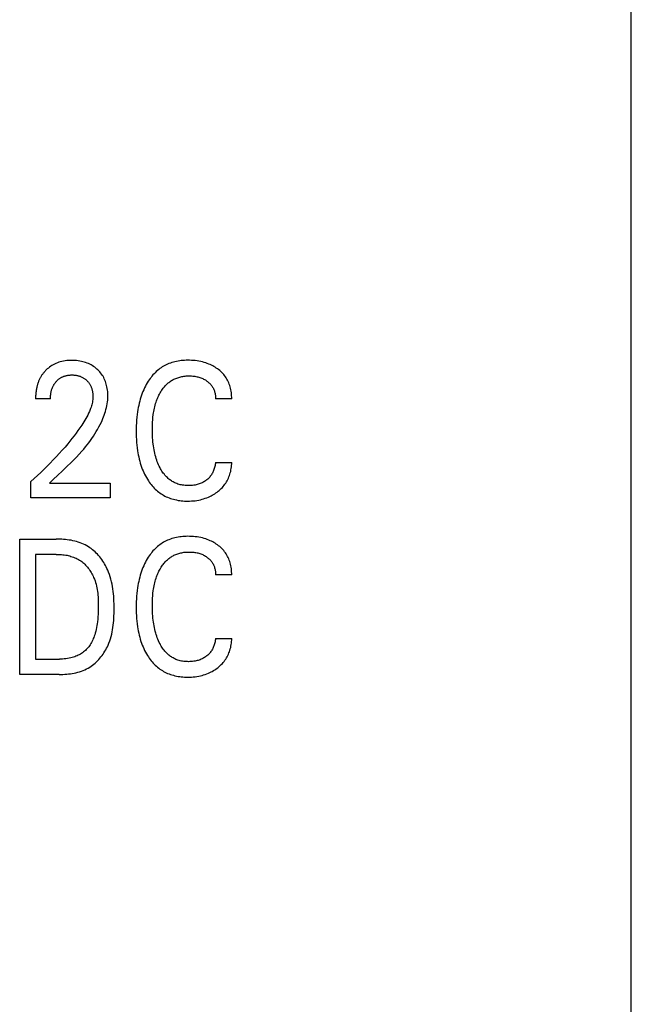
# Model space of a CAD drawing. Units: millimetres. Extents: x 1456 to 2676, y 1374 to 1672.
# Drawn here: x 1535 to 1536, y 1527 to 1528 of the extents above; entities that cross this region are included whole.
import ezdxf

# ---------------------------------------------------------------- set-up
doc = ezdxf.new("R2010")
doc.units = ezdxf.units.MM
doc.layers.add('20000_FRONT_O', color=7, linetype='Continuous')

msp = doc.modelspace()

# ---------------------------------------------------------------- linework, layer by layer
at = {"layer": '20000_FRONT_O', "color": 7, "linetype": 'Continuous'}
for p, q in [((1535.817, 1522.7283), (1535.817, 1532.6483)), ((1534.9594, 1527.8651), (1534.9374, 1527.8651)), ((1535.227, 1527.8653), (1535.2032, 1527.8653)), ((1535.2032, 1527.7713), (1535.227, 1527.7713)), ((1534.9304, 1527.7191), (1534.9304, 1527.743)), ((1534.9581, 1527.7409), (1534.9626, 1527.7451)), ((1534.9581, 1527.7409), (1535.0476, 1527.7409)), ((1535.0476, 1527.7409), (1535.0476, 1527.7191)), ((1535.0476, 1527.7191), (1534.9304, 1527.7191)), ((1534.914, 1527.4583), (1534.914, 1527.6583)), ((1534.914, 1527.6583), (1534.9679, 1527.6583)), ((1534.9373, 1527.6356), (1534.9373, 1527.481)), ((1534.9679, 1527.6356), (1534.9373, 1527.6356)), ((1535.227, 1527.6053), (1535.2032, 1527.6053)), ((1535.2032, 1527.5113), (1535.227, 1527.5113)), ((1534.9373, 1527.481), (1534.9726, 1527.481)), ((1534.9724, 1527.4583), (1534.914, 1527.4583))]:
    msp.add_line(p, q, dxfattribs=at)
for points in [[(1534.9626, 1527.7451), (1534.9715, 1527.7535), (1534.9759, 1527.7576), (1534.9804, 1527.7619), (1534.9848, 1527.7661), (1534.9891, 1527.7704), (1534.9934, 1527.7747), (1534.9977, 1527.7791), (1535.0018, 1527.7836), (1535.0059, 1527.7881), (1535.0085, 1527.7911), (1535.011, 1527.7942), (1535.0135, 1527.7973), (1535.016, 1527.8004), (1535.0183, 1527.8036), (1535.0206, 1527.8068), (1535.0229, 1527.8101), (1535.025, 1527.8134), (1535.0271, 1527.8168), (1535.0291, 1527.8202), (1535.031, 1527.8237), (1535.0329, 1527.8273), (1535.0346, 1527.8309), (1535.0357, 1527.8334), (1535.0369, 1527.8361), (1535.0379, 1527.8387), (1535.0389, 1527.8414), (1535.0398, 1527.8441), (1535.0406, 1527.8468), (1535.0414, 1527.8495), (1535.0421, 1527.8523), (1535.0427, 1527.855), (1535.0432, 1527.8578), (1535.0436, 1527.8606), (1535.0439, 1527.8634), (1535.0441, 1527.8662), (1535.0441, 1527.869), (1535.0441, 1527.8713), (1535.044, 1527.8737), (1535.0439, 1527.876), (1535.0436, 1527.8783), (1535.0433, 1527.8806), (1535.0429, 1527.8828), (1535.0424, 1527.8851), (1535.0418, 1527.8871), (1535.0412, 1527.8891), (1535.0405, 1527.891), (1535.0398, 1527.893), (1535.0389, 1527.8949), (1535.038, 1527.8967), (1535.037, 1527.8985), (1535.0359, 1527.9002), (1535.0348, 1527.9019), (1535.0335, 1527.9035), (1535.0323, 1527.905), (1535.0309, 1527.9065), (1535.0295, 1527.9079), (1535.028, 1527.9093), (1535.0264, 1527.9107), (1535.0247, 1527.912), (1535.023, 1527.9132), (1535.0212, 1527.9143), (1535.0194, 1527.9154), (1535.0175, 1527.9164), (1535.0155, 1527.9173), (1535.0135, 1527.9181), (1535.0114, 1527.9189), (1535.0093, 1527.9196), (1535.0072, 1527.9201), (1535.0051, 1527.9206), (1535.0027, 1527.9211), (1535.0004, 1527.9214), (1534.998, 1527.9217), (1534.9956, 1527.9219), (1534.9932, 1527.922), (1534.9908, 1527.922), (1534.9883, 1527.922), (1534.9858, 1527.9219), (1534.9834, 1527.9217), (1534.9809, 1527.9214), (1534.9785, 1527.9209), (1534.9761, 1527.9204), (1534.9739, 1527.9199), (1534.9718, 1527.9192), (1534.9696, 1527.9185), (1534.9675, 1527.9176), (1534.9655, 1527.9167), (1534.9635, 1527.9156), (1534.9616, 1527.9145), (1534.9598, 1527.9134), (1534.9581, 1527.9121), (1534.9564, 1527.9108), (1534.9548, 1527.9094)], [(1535.227, 1527.8653), (1535.227, 1527.8675), (1535.2269, 1527.8698), (1535.2268, 1527.872), (1535.2265, 1527.8743), (1535.2262, 1527.8765), (1535.2258, 1527.8788), (1535.2253, 1527.881), (1535.2247, 1527.8832), (1535.2241, 1527.8851), (1535.2234, 1527.8871), (1535.2226, 1527.889), (1535.2218, 1527.8909), (1535.2209, 1527.8927), (1535.2199, 1527.8945), (1535.2188, 1527.8963), (1535.2177, 1527.898), (1535.2165, 1527.8996), (1535.2152, 1527.9012), (1535.2138, 1527.9028), (1535.2124, 1527.9043), (1535.2109, 1527.9057), (1535.2093, 1527.9071), (1535.2077, 1527.9084), (1535.206, 1527.9096), (1535.2043, 1527.9108), (1535.2026, 1527.912), (1535.2008, 1527.913), (1535.199, 1527.914), (1535.1972, 1527.915), (1535.1953, 1527.9158), (1535.1934, 1527.9166), (1535.191, 1527.9176), (1535.1886, 1527.9184), (1535.1862, 1527.9191), (1535.1837, 1527.9198), (1535.1812, 1527.9204), (1535.1787, 1527.9208), (1535.176, 1527.9213), (1535.1732, 1527.9217), (1535.1704, 1527.9219), (1535.1677, 1527.9221), (1535.1649, 1527.9222), (1535.1621, 1527.9223), (1535.1597, 1527.9222), (1535.1573, 1527.9221), (1535.1549, 1527.922), (1535.1525, 1527.9217), (1535.1502, 1527.9214), (1535.1478, 1527.9211), (1535.1455, 1527.9206), (1535.1432, 1527.9201), (1535.1409, 1527.9195), (1535.1386, 1527.9188), (1535.1365, 1527.9181), (1535.1344, 1527.9173), (1535.1324, 1527.9165), (1535.1304, 1527.9155), (1535.1284, 1527.9145), (1535.1265, 1527.9135), (1535.1246, 1527.9123), (1535.1227, 1527.9111), (1535.1209, 1527.9099), (1535.1192, 1527.9085), (1535.1174, 1527.9071), (1535.1157, 1527.9055), (1535.114, 1527.9039), (1535.1124, 1527.9023), (1535.1108, 1527.9006), (1535.1093, 1527.8988), (1535.1079, 1527.897), (1535.1065, 1527.8952), (1535.1052, 1527.8933), (1535.1039, 1527.8914), (1535.1024, 1527.8889), (1535.1009, 1527.8865), (1535.0996, 1527.884), (1535.0983, 1527.8814), (1535.0971, 1527.8788), (1535.096, 1527.8762), (1535.095, 1527.8736), (1535.094, 1527.8709), (1535.093, 1527.8679), (1535.092, 1527.8649), (1535.0912, 1527.8618), (1535.0904, 1527.8587), (1535.0897, 1527.8556), (1535.0891, 1527.8525), (1535.0885, 1527.8494), (1535.088, 1527.8462), (1535.0875, 1527.8421), (1535.087, 1527.838), (1535.0867, 1527.8339), (1535.0864, 1527.8298), (1535.0862, 1527.8256), (1535.0861, 1527.8215), (1535.086, 1527.8174)], [(1534.9548, 1527.9094), (1534.9538, 1527.9085), (1534.9528, 1527.9076), (1534.9521, 1527.9069), (1534.9514, 1527.9061), (1534.9507, 1527.9053), (1534.95, 1527.9046), (1534.9494, 1527.9038), (1534.9487, 1527.903), (1534.9481, 1527.9021), (1534.9475, 1527.9013), (1534.9469, 1527.9005), (1534.9463, 1527.8996), (1534.9458, 1527.8987), (1534.9453, 1527.8979), (1534.9447, 1527.897), (1534.9443, 1527.8961), (1534.9438, 1527.8951), (1534.9433, 1527.8941), (1534.9428, 1527.8932), (1534.9424, 1527.8922), (1534.942, 1527.8912), (1534.9416, 1527.8902), (1534.9412, 1527.8892), (1534.9408, 1527.8881), (1534.9405, 1527.8871), (1534.9402, 1527.8861), (1534.9399, 1527.885), (1534.9396, 1527.884), (1534.9394, 1527.8829), (1534.9391, 1527.8819), (1534.9389, 1527.8807), (1534.9386, 1527.8795), (1534.9384, 1527.8783), (1534.9382, 1527.8771), (1534.9381, 1527.8759), (1534.9379, 1527.8747), (1534.9378, 1527.8735), (1534.9377, 1527.8723), (1534.9376, 1527.8711), (1534.9375, 1527.8699), (1534.9375, 1527.8687), (1534.9374, 1527.8675), (1534.9374, 1527.8663), (1534.9374, 1527.8651)], [(1534.9594, 1527.8651), (1534.9595, 1527.8663), (1534.9595, 1527.8676), (1534.9596, 1527.8689), (1534.9597, 1527.8702), (1534.9598, 1527.8715), (1534.96, 1527.8727), (1534.9602, 1527.874), (1534.9604, 1527.8753), (1534.9606, 1527.8764), (1534.9609, 1527.8775), (1534.9612, 1527.8786), (1534.9616, 1527.8797), (1534.9619, 1527.8807), (1534.9623, 1527.8818), (1534.9628, 1527.8829), (1534.9633, 1527.8839), (1534.9637, 1527.8848), (1534.9642, 1527.8856), (1534.9646, 1527.8864), (1534.9652, 1527.8872), (1534.9657, 1527.888), (1534.9662, 1527.8888), (1534.9668, 1527.8895), (1534.9674, 1527.8903), (1534.9681, 1527.891), (1534.9687, 1527.8917), (1534.9693, 1527.8923), (1534.97, 1527.893), (1534.9707, 1527.8936), (1534.9714, 1527.8942), (1534.9721, 1527.8947), (1534.9729, 1527.8953), (1534.9736, 1527.8958), (1534.9744, 1527.8963), (1534.9752, 1527.8967), (1534.976, 1527.8972), (1534.9768, 1527.8976), (1534.9777, 1527.898), (1534.9785, 1527.8983), (1534.9794, 1527.8986), (1534.9802, 1527.8989), (1534.9811, 1527.8992), (1534.982, 1527.8994), (1534.9831, 1527.8997), (1534.9841, 1527.8999), (1534.9852, 1527.9001), (1534.9863, 1527.9002), (1534.9874, 1527.9004), (1534.9886, 1527.9004), (1534.9897, 1527.9005), (1534.9908, 1527.9005), (1534.9919, 1527.9005), (1534.9929, 1527.9005), (1534.994, 1527.9004), (1534.9951, 1527.9003), (1534.9962, 1527.9002), (1534.9972, 1527.9), (1534.9983, 1527.8998), (1534.9993, 1527.8996), (1535.0003, 1527.8994), (1535.0012, 1527.8991), (1535.0022, 1527.8988), (1535.0031, 1527.8985), (1535.004, 1527.8981), (1535.005, 1527.8978), (1535.0058, 1527.8974), (1535.0067, 1527.8969), (1535.0076, 1527.8964), (1535.0084, 1527.896), (1535.0092, 1527.8954), (1535.01, 1527.8949), (1535.0108, 1527.8943), (1535.0115, 1527.8937), (1535.0122, 1527.8931), (1535.0129, 1527.8924), (1535.0136, 1527.8918), (1535.0142, 1527.8911), (1535.0149, 1527.8904), (1535.0154, 1527.8897), (1535.016, 1527.889), (1535.0166, 1527.8882), (1535.0171, 1527.8874), (1535.0176, 1527.8867), (1535.018, 1527.8859), (1535.0185, 1527.885), (1535.0189, 1527.8841), (1535.0193, 1527.8832), (1535.0197, 1527.8823), (1535.02, 1527.8814), (1535.0203, 1527.8805), (1535.0206, 1527.8796), (1535.0208, 1527.8786), (1535.0211, 1527.8777), (1535.0213, 1527.8766), (1535.0215, 1527.8755), (1535.0217, 1527.8744), (1535.0218, 1527.8734), (1535.0219, 1527.8723), (1535.022, 1527.8712), (1535.0221, 1527.8701), (1535.0221, 1527.869), (1535.0221, 1527.8679)], [(1535.1108, 1527.8378), (1535.1113, 1527.8421), (1535.1116, 1527.8444), (1535.112, 1527.8467), (1535.1124, 1527.8491), (1535.1129, 1527.8514), (1535.1134, 1527.8537), (1535.114, 1527.8559), (1535.1147, 1527.8582), (1535.1154, 1527.8604), (1535.116, 1527.8622), (1535.1166, 1527.8639), (1535.1173, 1527.8657), (1535.118, 1527.8674), (1535.1187, 1527.8691), (1535.1195, 1527.8707), (1535.1204, 1527.8724), (1535.1213, 1527.874), (1535.1222, 1527.8756), (1535.123, 1527.8769), (1535.1239, 1527.8782), (1535.1248, 1527.8795), (1535.1257, 1527.8808), (1535.1266, 1527.882), (1535.1276, 1527.8832), (1535.1287, 1527.8844), (1535.1297, 1527.8855), (1535.1308, 1527.8866), (1535.132, 1527.8877), (1535.1332, 1527.8887), (1535.1343, 1527.8896), (1535.1355, 1527.8905), (1535.1367, 1527.8913), (1535.1379, 1527.8921), (1535.1392, 1527.8929), (1535.1405, 1527.8936), (1535.1418, 1527.8943), (1535.1431, 1527.8949), (1535.1445, 1527.8955), (1535.1459, 1527.896), (1535.1473, 1527.8965), (1535.1488, 1527.897), (1535.1503, 1527.8974), (1535.1518, 1527.8978), (1535.1534, 1527.8981), (1535.155, 1527.8984), (1535.1565, 1527.8987), (1535.1581, 1527.8988), (1535.1597, 1527.899), (1535.1613, 1527.8991), (1535.1629, 1527.8991), (1535.1645, 1527.8991), (1535.1661, 1527.8991), (1535.1678, 1527.8991), (1535.1694, 1527.8989), (1535.171, 1527.8988), (1535.1727, 1527.8986), (1535.1743, 1527.8983), (1535.1758, 1527.898), (1535.1772, 1527.8977), (1535.1787, 1527.8973), (1535.1801, 1527.8968), (1535.1816, 1527.8963), (1535.183, 1527.8957), (1535.1843, 1527.8952), (1535.1856, 1527.8945), (1535.1869, 1527.8938), (1535.1881, 1527.8931), (1535.1893, 1527.8923), (1535.1905, 1527.8915), (1535.1915, 1527.8907), (1535.1925, 1527.89), (1535.1934, 1527.8891), (1535.1943, 1527.8883), (1535.1952, 1527.8874), (1535.196, 1527.8865), (1535.1968, 1527.8855), (1535.1975, 1527.8845), (1535.1982, 1527.8835), (1535.1989, 1527.8825), (1535.1995, 1527.8814), (1535.2, 1527.8804), (1535.2005, 1527.8792), (1535.201, 1527.8781), (1535.2014, 1527.877), (1535.2018, 1527.8758), (1535.2021, 1527.8745), (1535.2024, 1527.8732), (1535.2027, 1527.8719), (1535.2029, 1527.8706), (1535.203, 1527.8693), (1535.2031, 1527.8679), (1535.2032, 1527.8666), (1535.2032, 1527.8653)], [(1535.0221, 1527.8679), (1535.022, 1527.866), (1535.0218, 1527.8641), (1535.0216, 1527.8622), (1535.0213, 1527.8603), (1535.0209, 1527.8585), (1535.0204, 1527.8566), (1535.0199, 1527.8548), (1535.0193, 1527.853), (1535.0186, 1527.8511), (1535.018, 1527.8493), (1535.0169, 1527.8466), (1535.0157, 1527.844), (1535.0144, 1527.8414), (1535.0131, 1527.8388), (1535.0117, 1527.8363), (1535.0102, 1527.8338), (1535.0087, 1527.8313), (1535.0072, 1527.8288), (1535.0056, 1527.8264), (1535.0029, 1527.8223), (1535, 1527.8183), (1534.9972, 1527.8144), (1534.9942, 1527.8105), (1534.9912, 1527.8066), (1534.9881, 1527.8028), (1534.985, 1527.799), (1534.9809, 1527.7941), (1534.9767, 1527.7893), (1534.9724, 1527.7846), (1534.9681, 1527.7799), (1534.9636, 1527.7751), (1534.9591, 1527.7704), (1534.9545, 1527.7658), (1534.9499, 1527.7612), (1534.9451, 1527.7566), (1534.9403, 1527.752), (1534.9354, 1527.7475), (1534.9304, 1527.743)], [(1535.2032, 1527.7713), (1535.203, 1527.7698), (1535.2028, 1527.7682), (1535.2025, 1527.7667), (1535.2022, 1527.7652), (1535.2018, 1527.7637), (1535.2013, 1527.7622), (1535.2008, 1527.7607), (1535.2003, 1527.7594), (1535.1998, 1527.7581), (1535.1992, 1527.7568), (1535.1985, 1527.7555), (1535.1978, 1527.7543), (1535.1971, 1527.7531), (1535.1963, 1527.752), (1535.1954, 1527.7509), (1535.1945, 1527.7498), (1535.1936, 1527.7488), (1535.1926, 1527.7478), (1535.1916, 1527.7468), (1535.1905, 1527.7459), (1535.1894, 1527.7451), (1535.1882, 1527.7442), (1535.187, 1527.7434), (1535.1858, 1527.7426), (1535.1845, 1527.7419), (1535.1832, 1527.7413), (1535.1819, 1527.7407), (1535.1805, 1527.7401), (1535.179, 1527.7396), (1535.1776, 1527.7391), (1535.1762, 1527.7387), (1535.1747, 1527.7383), (1535.1732, 1527.738), (1535.1713, 1527.7377), (1535.1693, 1527.7374), (1535.1673, 1527.7373), (1535.1654, 1527.7372), (1535.1634, 1527.7371), (1535.1616, 1527.7372), (1535.1599, 1527.7372), (1535.1581, 1527.7374), (1535.1563, 1527.7376), (1535.1546, 1527.7378), (1535.1529, 1527.7381), (1535.1511, 1527.7385), (1535.1494, 1527.739), (1535.1477, 1527.7395), (1535.1461, 1527.7401), (1535.1447, 1527.7406), (1535.1433, 1527.7412), (1535.1419, 1527.7419), (1535.1406, 1527.7426), (1535.1393, 1527.7434), (1535.138, 1527.7442), (1535.1367, 1527.745), (1535.1355, 1527.7459), (1535.1343, 1527.7469), (1535.1331, 1527.7478), (1535.132, 1527.7489), (1535.1307, 1527.7501), (1535.1295, 1527.7515), (1535.1283, 1527.7528), (1535.1271, 1527.7543), (1535.126, 1527.7557), (1535.125, 1527.7572), (1535.124, 1527.7587), (1535.123, 1527.7603), (1535.1221, 1527.7619), (1535.1212, 1527.7635), (1535.1201, 1527.7657), (1535.1191, 1527.7679), (1535.1181, 1527.7702), (1535.1172, 1527.7724), (1535.1164, 1527.7748), (1535.1156, 1527.7771), (1535.1149, 1527.7794), (1535.1142, 1527.7821), (1535.1135, 1527.7848), (1535.1129, 1527.7875), (1535.1124, 1527.7902), (1535.1119, 1527.793), (1535.1115, 1527.7957), (1535.1112, 1527.7985), (1535.1108, 1527.8016), (1535.1105, 1527.8048), (1535.1103, 1527.8079), (1535.1101, 1527.8111), (1535.11, 1527.8143), (1535.1099, 1527.8174), (1535.1099, 1527.8206), (1535.1099, 1527.8241), (1535.11, 1527.8275), (1535.1102, 1527.831), (1535.1104, 1527.8344), (1535.1108, 1527.8378)], [(1535.086, 1527.8174), (1535.0861, 1527.8133), (1535.0862, 1527.8091), (1535.0864, 1527.805), (1535.0867, 1527.8009), (1535.087, 1527.7968), (1535.0875, 1527.7928), (1535.088, 1527.7887), (1535.0885, 1527.7856), (1535.0891, 1527.7825), (1535.0897, 1527.7794), (1535.0904, 1527.7763), (1535.0912, 1527.7733), (1535.0921, 1527.7702), (1535.093, 1527.7672), (1535.094, 1527.7643), (1535.095, 1527.7616), (1535.0961, 1527.759), (1535.0972, 1527.7564), (1535.0984, 1527.7539), (1535.0997, 1527.7514), (1535.101, 1527.7489), (1535.1025, 1527.7465), (1535.104, 1527.7441), (1535.1053, 1527.7422), (1535.1066, 1527.7404), (1535.108, 1527.7386), (1535.1094, 1527.7369), (1535.1109, 1527.7352), (1535.1125, 1527.7335), (1535.1141, 1527.7319), (1535.1158, 1527.7304), (1535.1175, 1527.7289), (1535.1192, 1527.7275), (1535.121, 1527.7263), (1535.1228, 1527.725), (1535.1247, 1527.7239), (1535.1265, 1527.7228), (1535.1285, 1527.7217), (1535.1304, 1527.7208), (1535.1324, 1527.7199), (1535.1345, 1527.7191), (1535.1365, 1527.7183), (1535.1386, 1527.7176), (1535.1409, 1527.717), (1535.1432, 1527.7164), (1535.1455, 1527.7159), (1535.1478, 1527.7154), (1535.1502, 1527.7151), (1535.1526, 1527.7148), (1535.1549, 1527.7146), (1535.1573, 1527.7144), (1535.1597, 1527.7143), (1535.1621, 1527.7143), (1535.1648, 1527.7144), (1535.1675, 1527.7145), (1535.1702, 1527.7147), (1535.1729, 1527.7149), (1535.1756, 1527.7153), (1535.1783, 1527.7158), (1535.1808, 1527.7163), (1535.1832, 1527.7169), (1535.1856, 1527.7176), (1535.188, 1527.7184), (1535.1904, 1527.7192), (1535.1928, 1527.7202), (1535.1947, 1527.721), (1535.1965, 1527.722), (1535.1984, 1527.7229), (1535.2002, 1527.724), (1535.202, 1527.7251), (1535.2037, 1527.7263), (1535.2054, 1527.7275), (1535.2071, 1527.7288), (1535.2087, 1527.7301), (1535.2102, 1527.7315), (1535.2117, 1527.7329), (1535.2132, 1527.7344), (1535.2146, 1527.736), (1535.2159, 1527.7376), (1535.2171, 1527.7392), (1535.2183, 1527.7409), (1535.2193, 1527.7426), (1535.2203, 1527.7444), (1535.2213, 1527.7462), (1535.2221, 1527.7481), (1535.2229, 1527.75), (1535.2236, 1527.7519), (1535.2243, 1527.7538), (1535.2249, 1527.756), (1535.2255, 1527.7581), (1535.2259, 1527.7603), (1535.2263, 1527.7625), (1535.2266, 1527.7647), (1535.2268, 1527.7669), (1535.227, 1527.7691), (1535.227, 1527.7713)], [(1534.9724, 1527.4583), (1534.9752, 1527.4583), (1534.9779, 1527.4584), (1534.9807, 1527.4585), (1534.9834, 1527.4588), (1534.9862, 1527.459), (1534.9889, 1527.4594), (1534.9917, 1527.4598), (1534.9944, 1527.4603), (1534.9971, 1527.4609), (1534.9998, 1527.4616), (1535.0025, 1527.4624), (1535.0051, 1527.4632), (1535.0076, 1527.4642), (1535.0102, 1527.4653), (1535.0126, 1527.4664), (1535.0151, 1527.4677), (1535.0174, 1527.4691), (1535.0195, 1527.4704), (1535.0215, 1527.4719), (1535.0235, 1527.4734), (1535.0254, 1527.475), (1535.0273, 1527.4767), (1535.029, 1527.4785), (1535.0308, 1527.4803), (1535.0324, 1527.4822), (1535.034, 1527.4842), (1535.0356, 1527.4862), (1535.037, 1527.4882), (1535.0384, 1527.4903), (1535.0398, 1527.4925), (1535.041, 1527.4947), (1535.0422, 1527.4969), (1535.0434, 1527.4992), (1535.0444, 1527.5014), (1535.0457, 1527.5046), (1535.0469, 1527.5078), (1535.048, 1527.5111), (1535.0489, 1527.5144), (1535.0498, 1527.5177), (1535.0505, 1527.521), (1535.0511, 1527.5244), (1535.0517, 1527.5278), (1535.0521, 1527.5312), (1535.0525, 1527.5346), (1535.0528, 1527.538), (1535.053, 1527.5415), (1535.0532, 1527.545), (1535.0533, 1527.5484), (1535.0534, 1527.5519), (1535.0534, 1527.5554), (1535.0534, 1527.5591), (1535.0533, 1527.5627), (1535.0532, 1527.5664), (1535.053, 1527.5701), (1535.0528, 1527.5737), (1535.0525, 1527.5774), (1535.0521, 1527.581), (1535.0516, 1527.5846), (1535.051, 1527.5882), (1535.0504, 1527.5918), (1535.0496, 1527.5953), (1535.0487, 1527.5988), (1535.0477, 1527.6023), (1535.0466, 1527.6058), (1535.0453, 1527.6092), (1535.0439, 1527.6125), (1535.0428, 1527.6148), (1535.0417, 1527.6171), (1535.0406, 1527.6193), (1535.0393, 1527.6215), (1535.038, 1527.6237), (1535.0366, 1527.6258), (1535.0352, 1527.6279), (1535.0337, 1527.6299), (1535.0321, 1527.6319), (1535.0305, 1527.6338), (1535.0288, 1527.6357), (1535.0271, 1527.6375), (1535.0252, 1527.6393), (1535.0234, 1527.6409), (1535.0215, 1527.6425), (1535.0195, 1527.6441), (1535.0175, 1527.6455), (1535.0154, 1527.6468), (1535.013, 1527.6482), (1535.0106, 1527.6495), (1535.0082, 1527.6507), (1535.0057, 1527.6518), (1535.0031, 1527.6527), (1535.0005, 1527.6536), (1534.9979, 1527.6544), (1534.9952, 1527.6552), (1534.9925, 1527.6558), (1534.9898, 1527.6564), (1534.9871, 1527.6568), (1534.9843, 1527.6572), (1534.9816, 1527.6576), (1534.9788, 1527.6578), (1534.9761, 1527.658), (1534.9733, 1527.6582), (1534.9706, 1527.6583), (1534.9679, 1527.6583)], [(1535.227, 1527.6053), (1535.227, 1527.6075), (1535.2269, 1527.6098), (1535.2268, 1527.612), (1535.2265, 1527.6143), (1535.2262, 1527.6165), (1535.2258, 1527.6188), (1535.2253, 1527.621), (1535.2247, 1527.6232), (1535.2241, 1527.6251), (1535.2234, 1527.6271), (1535.2226, 1527.629), (1535.2218, 1527.6309), (1535.2209, 1527.6327), (1535.2199, 1527.6345), (1535.2188, 1527.6363), (1535.2177, 1527.638), (1535.2165, 1527.6396), (1535.2152, 1527.6412), (1535.2138, 1527.6428), (1535.2124, 1527.6443), (1535.2109, 1527.6457), (1535.2093, 1527.6471), (1535.2077, 1527.6484), (1535.206, 1527.6496), (1535.2043, 1527.6508), (1535.2026, 1527.652), (1535.2008, 1527.653), (1535.199, 1527.654), (1535.1972, 1527.655), (1535.1953, 1527.6558), (1535.1934, 1527.6566), (1535.191, 1527.6576), (1535.1886, 1527.6584), (1535.1862, 1527.6591), (1535.1837, 1527.6598), (1535.1812, 1527.6604), (1535.1787, 1527.6608), (1535.176, 1527.6613), (1535.1732, 1527.6617), (1535.1704, 1527.6619), (1535.1677, 1527.6621), (1535.1649, 1527.6622), (1535.1621, 1527.6623), (1535.1597, 1527.6622), (1535.1573, 1527.6621), (1535.1549, 1527.662), (1535.1525, 1527.6617), (1535.1502, 1527.6614), (1535.1478, 1527.6611), (1535.1455, 1527.6606), (1535.1432, 1527.6601), (1535.1409, 1527.6595), (1535.1386, 1527.6588), (1535.1365, 1527.6581), (1535.1344, 1527.6573), (1535.1324, 1527.6565), (1535.1304, 1527.6555), (1535.1284, 1527.6545), (1535.1265, 1527.6535), (1535.1246, 1527.6523), (1535.1227, 1527.6511), (1535.1209, 1527.6499), (1535.1192, 1527.6485), (1535.1174, 1527.6471), (1535.1157, 1527.6455), (1535.114, 1527.6439), (1535.1124, 1527.6423), (1535.1108, 1527.6406), (1535.1093, 1527.6388), (1535.1079, 1527.637), (1535.1065, 1527.6352), (1535.1052, 1527.6333), (1535.1039, 1527.6314), (1535.1024, 1527.6289), (1535.1009, 1527.6265), (1535.0996, 1527.624), (1535.0983, 1527.6214), (1535.0971, 1527.6188), (1535.096, 1527.6162), (1535.095, 1527.6136), (1535.094, 1527.6109), (1535.093, 1527.6079), (1535.092, 1527.6049), (1535.0912, 1527.6018), (1535.0904, 1527.5987), (1535.0897, 1527.5956), (1535.0891, 1527.5925), (1535.0885, 1527.5894), (1535.088, 1527.5862), (1535.0875, 1527.5821), (1535.087, 1527.578), (1535.0867, 1527.5739), (1535.0864, 1527.5698), (1535.0862, 1527.5656), (1535.0861, 1527.5615), (1535.086, 1527.5574)], [(1534.9679, 1527.6356), (1534.9698, 1527.6356), (1534.9718, 1527.6355), (1534.9738, 1527.6354), (1534.9759, 1527.6353), (1534.9779, 1527.6351), (1534.9799, 1527.6348), (1534.9819, 1527.6345), (1534.9839, 1527.6342), (1534.9858, 1527.6337), (1534.9878, 1527.6333), (1534.9897, 1527.6327), (1534.9917, 1527.6321), (1534.9935, 1527.6315), (1534.9954, 1527.6307), (1534.9972, 1527.6299), (1534.999, 1527.6291), (1535.0008, 1527.6281), (1535.0025, 1527.6271), (1535.0041, 1527.626), (1535.0056, 1527.6249), (1535.0072, 1527.6237), (1535.0086, 1527.6224), (1535.0101, 1527.6211), (1535.0114, 1527.6197), (1535.0128, 1527.6183), (1535.0141, 1527.6168), (1535.0153, 1527.6152), (1535.0165, 1527.6137), (1535.0176, 1527.612), (1535.0187, 1527.6104), (1535.0197, 1527.6087), (1535.0206, 1527.607), (1535.0216, 1527.6052), (1535.0224, 1527.6034), (1535.0232, 1527.6016), (1535.0243, 1527.5991), (1535.0252, 1527.5966), (1535.026, 1527.594), (1535.0267, 1527.5914), (1535.0274, 1527.5888), (1535.0279, 1527.5862), (1535.0284, 1527.5835), (1535.0289, 1527.5808), (1535.0292, 1527.5781), (1535.0295, 1527.5755), (1535.0297, 1527.5728), (1535.0299, 1527.57), (1535.03, 1527.5673), (1535.0301, 1527.5646), (1535.0301, 1527.5619), (1535.0301, 1527.5592), (1535.0301, 1527.5553), (1535.03, 1527.5514), (1535.0298, 1527.5475), (1535.0296, 1527.5436), (1535.0292, 1527.5397), (1535.0288, 1527.5359), (1535.0284, 1527.5331), (1535.028, 1527.5304), (1535.0275, 1527.5276), (1535.0269, 1527.5249), (1535.0263, 1527.5222), (1535.0255, 1527.5195), (1535.0247, 1527.5169), (1535.0241, 1527.515), (1535.0234, 1527.513), (1535.0227, 1527.5112), (1535.0218, 1527.5093), (1535.021, 1527.5075), (1535.02, 1527.5057), (1535.019, 1527.5039), (1535.018, 1527.5022), (1535.017, 1527.5007), (1535.0159, 1527.4993), (1535.0147, 1527.4978), (1535.0135, 1527.4965), (1535.0123, 1527.4951), (1535.011, 1527.4939), (1535.0096, 1527.4927), (1535.0082, 1527.4915), (1535.0068, 1527.4904), (1535.0052, 1527.4894), (1535.0037, 1527.4884), (1535.002, 1527.4875), (1535.0004, 1527.4866), (1534.9987, 1527.4858), (1534.9969, 1527.4851), (1534.9952, 1527.4844), (1534.9934, 1527.4839), (1534.9916, 1527.4833), (1534.9893, 1527.4827), (1534.9869, 1527.4822), (1534.9846, 1527.4818), (1534.9822, 1527.4815), (1534.9798, 1527.4813), (1534.9774, 1527.4811), (1534.975, 1527.481), (1534.9726, 1527.481)], [(1535.1108, 1527.5778), (1535.1113, 1527.5821), (1535.1116, 1527.5844), (1535.112, 1527.5867), (1535.1124, 1527.5891), (1535.1129, 1527.5914), (1535.1134, 1527.5937), (1535.114, 1527.5959), (1535.1147, 1527.5982), (1535.1154, 1527.6004), (1535.116, 1527.6022), (1535.1166, 1527.6039), (1535.1173, 1527.6057), (1535.118, 1527.6074), (1535.1187, 1527.6091), (1535.1195, 1527.6107), (1535.1204, 1527.6124), (1535.1213, 1527.614), (1535.1222, 1527.6156), (1535.123, 1527.6169), (1535.1239, 1527.6182), (1535.1248, 1527.6195), (1535.1257, 1527.6208), (1535.1266, 1527.622), (1535.1276, 1527.6232), (1535.1287, 1527.6244), (1535.1297, 1527.6255), (1535.1308, 1527.6266), (1535.132, 1527.6277), (1535.1332, 1527.6287), (1535.1343, 1527.6296), (1535.1355, 1527.6305), (1535.1367, 1527.6313), (1535.1379, 1527.6321), (1535.1392, 1527.6329), (1535.1405, 1527.6336), (1535.1418, 1527.6343), (1535.1431, 1527.6349), (1535.1445, 1527.6355), (1535.1459, 1527.636), (1535.1473, 1527.6365), (1535.1488, 1527.637), (1535.1503, 1527.6374), (1535.1518, 1527.6378), (1535.1534, 1527.6381), (1535.155, 1527.6384), (1535.1565, 1527.6387), (1535.1581, 1527.6388), (1535.1597, 1527.639), (1535.1613, 1527.6391), (1535.1629, 1527.6391), (1535.1645, 1527.6391), (1535.1661, 1527.6391), (1535.1678, 1527.6391), (1535.1694, 1527.6389), (1535.171, 1527.6388), (1535.1727, 1527.6386), (1535.1743, 1527.6383), (1535.1758, 1527.638), (1535.1772, 1527.6377), (1535.1787, 1527.6373), (1535.1801, 1527.6368), (1535.1816, 1527.6363), (1535.183, 1527.6357), (1535.1843, 1527.6352), (1535.1856, 1527.6345), (1535.1869, 1527.6338), (1535.1881, 1527.6331), (1535.1893, 1527.6323), (1535.1905, 1527.6315), (1535.1915, 1527.6307), (1535.1925, 1527.63), (1535.1934, 1527.6291), (1535.1943, 1527.6283), (1535.1952, 1527.6274), (1535.196, 1527.6265), (1535.1968, 1527.6255), (1535.1975, 1527.6245), (1535.1982, 1527.6235), (1535.1989, 1527.6225), (1535.1995, 1527.6214), (1535.2, 1527.6204), (1535.2005, 1527.6192), (1535.201, 1527.6181), (1535.2014, 1527.617), (1535.2018, 1527.6158), (1535.2021, 1527.6145), (1535.2024, 1527.6132), (1535.2027, 1527.6119), (1535.2029, 1527.6106), (1535.203, 1527.6093), (1535.2031, 1527.6079), (1535.2032, 1527.6066), (1535.2032, 1527.6053)], [(1535.2032, 1527.5113), (1535.203, 1527.5098), (1535.2028, 1527.5082), (1535.2025, 1527.5067), (1535.2022, 1527.5052), (1535.2018, 1527.5037), (1535.2013, 1527.5022), (1535.2008, 1527.5007), (1535.2003, 1527.4994), (1535.1998, 1527.4981), (1535.1992, 1527.4968), (1535.1985, 1527.4955), (1535.1978, 1527.4943), (1535.1971, 1527.4931), (1535.1963, 1527.492), (1535.1954, 1527.4909), (1535.1945, 1527.4898), (1535.1936, 1527.4888), (1535.1926, 1527.4878), (1535.1916, 1527.4868), (1535.1905, 1527.4859), (1535.1894, 1527.4851), (1535.1882, 1527.4842), (1535.187, 1527.4834), (1535.1858, 1527.4826), (1535.1845, 1527.4819), (1535.1832, 1527.4813), (1535.1819, 1527.4807), (1535.1805, 1527.4801), (1535.179, 1527.4796), (1535.1776, 1527.4791), (1535.1762, 1527.4787), (1535.1747, 1527.4783), (1535.1732, 1527.478), (1535.1713, 1527.4777), (1535.1693, 1527.4774), (1535.1673, 1527.4773), (1535.1654, 1527.4772), (1535.1634, 1527.4771), (1535.1616, 1527.4772), (1535.1599, 1527.4772), (1535.1581, 1527.4774), (1535.1563, 1527.4776), (1535.1546, 1527.4778), (1535.1529, 1527.4781), (1535.1511, 1527.4785), (1535.1494, 1527.479), (1535.1477, 1527.4795), (1535.1461, 1527.4801), (1535.1447, 1527.4806), (1535.1433, 1527.4812), (1535.1419, 1527.4819), (1535.1406, 1527.4826), (1535.1393, 1527.4834), (1535.138, 1527.4842), (1535.1367, 1527.485), (1535.1355, 1527.4859), (1535.1343, 1527.4869), (1535.1331, 1527.4878), (1535.132, 1527.4889), (1535.1307, 1527.4901), (1535.1295, 1527.4915), (1535.1283, 1527.4928), (1535.1271, 1527.4943), (1535.126, 1527.4957), (1535.125, 1527.4972), (1535.124, 1527.4987), (1535.123, 1527.5003), (1535.1221, 1527.5019), (1535.1212, 1527.5035), (1535.1201, 1527.5057), (1535.1191, 1527.5079), (1535.1181, 1527.5102), (1535.1172, 1527.5124), (1535.1164, 1527.5148), (1535.1156, 1527.5171), (1535.1149, 1527.5194), (1535.1142, 1527.5221), (1535.1135, 1527.5248), (1535.1129, 1527.5275), (1535.1124, 1527.5302), (1535.1119, 1527.533), (1535.1115, 1527.5357), (1535.1112, 1527.5385), (1535.1108, 1527.5416), (1535.1105, 1527.5448), (1535.1103, 1527.5479), (1535.1101, 1527.5511), (1535.11, 1527.5543), (1535.1099, 1527.5574), (1535.1099, 1527.5606), (1535.1099, 1527.5641), (1535.11, 1527.5675), (1535.1102, 1527.571), (1535.1104, 1527.5744), (1535.1108, 1527.5778)], [(1535.086, 1527.5574), (1535.0861, 1527.5533), (1535.0862, 1527.5491), (1535.0864, 1527.545), (1535.0867, 1527.5409), (1535.087, 1527.5368), (1535.0875, 1527.5328), (1535.088, 1527.5287), (1535.0885, 1527.5256), (1535.0891, 1527.5225), (1535.0897, 1527.5194), (1535.0904, 1527.5163), (1535.0912, 1527.5133), (1535.0921, 1527.5102), (1535.093, 1527.5072), (1535.094, 1527.5043), (1535.095, 1527.5016), (1535.0961, 1527.499), (1535.0972, 1527.4964), (1535.0984, 1527.4939), (1535.0997, 1527.4914), (1535.101, 1527.4889), (1535.1025, 1527.4865), (1535.104, 1527.4841), (1535.1053, 1527.4822), (1535.1066, 1527.4804), (1535.108, 1527.4786), (1535.1094, 1527.4769), (1535.1109, 1527.4752), (1535.1125, 1527.4735), (1535.1141, 1527.4719), (1535.1158, 1527.4704), (1535.1175, 1527.4689), (1535.1192, 1527.4675), (1535.121, 1527.4663), (1535.1228, 1527.465), (1535.1247, 1527.4639), (1535.1265, 1527.4628), (1535.1285, 1527.4617), (1535.1304, 1527.4608), (1535.1324, 1527.4599), (1535.1345, 1527.4591), (1535.1365, 1527.4583), (1535.1386, 1527.4576), (1535.1409, 1527.457), (1535.1432, 1527.4564), (1535.1455, 1527.4559), (1535.1478, 1527.4554), (1535.1502, 1527.4551), (1535.1526, 1527.4548), (1535.1549, 1527.4546), (1535.1573, 1527.4544), (1535.1597, 1527.4543), (1535.1621, 1527.4543), (1535.1648, 1527.4544), (1535.1675, 1527.4545), (1535.1702, 1527.4547), (1535.1729, 1527.4549), (1535.1756, 1527.4553), (1535.1783, 1527.4558), (1535.1808, 1527.4563), (1535.1832, 1527.4569), (1535.1856, 1527.4576), (1535.188, 1527.4584), (1535.1904, 1527.4592), (1535.1928, 1527.4602), (1535.1947, 1527.461), (1535.1965, 1527.462), (1535.1984, 1527.4629), (1535.2002, 1527.464), (1535.202, 1527.4651), (1535.2037, 1527.4663), (1535.2054, 1527.4675), (1535.2071, 1527.4688), (1535.2087, 1527.4701), (1535.2102, 1527.4715), (1535.2117, 1527.4729), (1535.2132, 1527.4744), (1535.2146, 1527.476), (1535.2159, 1527.4776), (1535.2171, 1527.4792), (1535.2183, 1527.4809), (1535.2193, 1527.4826), (1535.2203, 1527.4844), (1535.2213, 1527.4862), (1535.2221, 1527.4881), (1535.2229, 1527.49), (1535.2236, 1527.4919), (1535.2243, 1527.4938), (1535.2249, 1527.496), (1535.2255, 1527.4981), (1535.2259, 1527.5003), (1535.2263, 1527.5025), (1535.2266, 1527.5047), (1535.2268, 1527.5069), (1535.227, 1527.5091), (1535.227, 1527.5113)]]:
    msp.add_lwpolyline(points, dxfattribs=at)

doc.saveas('drawing.dxf')
